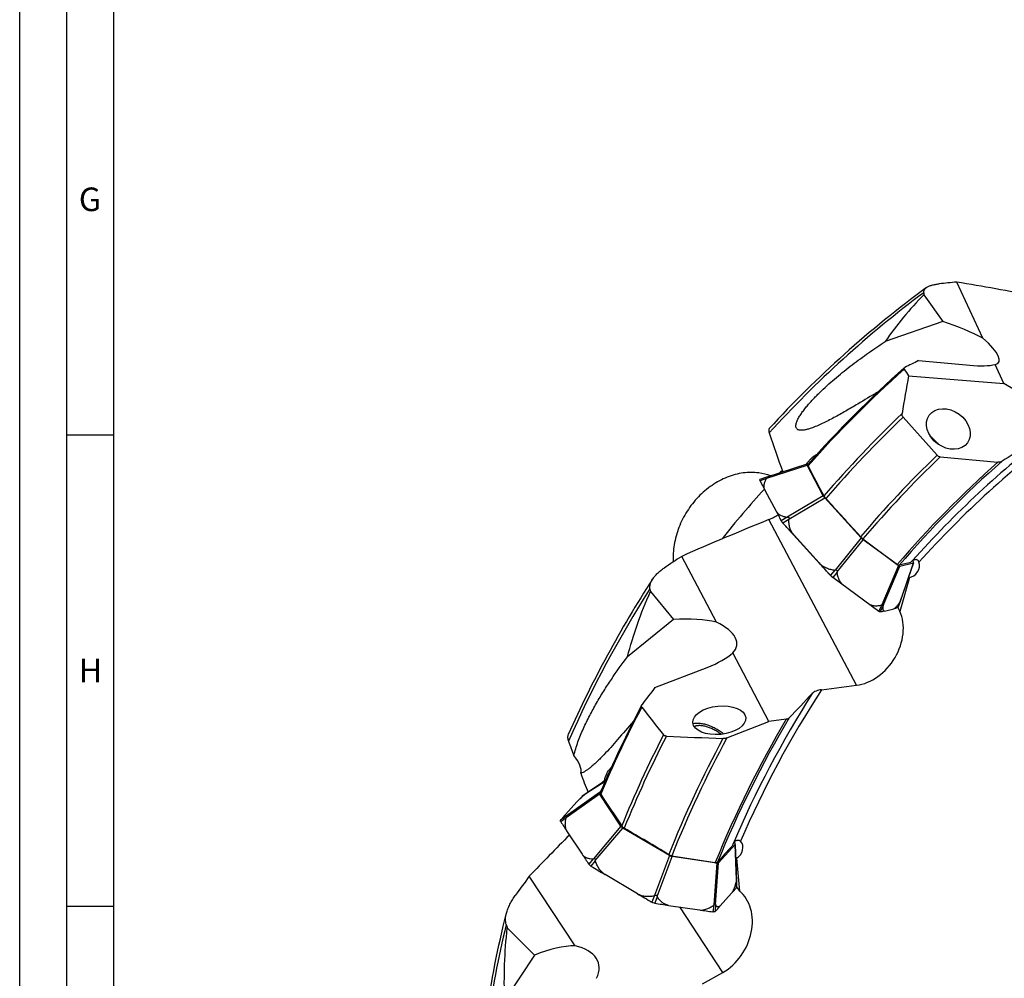
# Model space of a CAD drawing. Units: millimetres. Extents: x 0 to 841, y 0 to 594.
# Drawn here: x 0 to 105, y 189 to 291 of the extents above; entities that cross this region are included whole.
import ezdxf

# ---------------------------------------------------------------- set-up
doc = ezdxf.new("R2010")
doc.units = ezdxf.units.MM
doc.header["$LTSCALE"] = 46.255
for name, color, linetype in [('607040871-000-01-ED1_FORMAT', 7, 'CONTINUOUS'), ('607065095-000_CL', 7, 'CONTINUOUS'), ('607083399-000_CL', 7, 'CONTINUOUS'), ('DIN912-M16X65-12_9_CL', 7, 'CONTINUOUS')]:
    doc.layers.add(name, color=color, linetype=linetype)
doc.styles.get("Standard").update_dxf_attribs({"font": 'TXT.SHX', "width": 0.7})

msp = doc.modelspace()

# ---------------------------------------------------------------- linework, layer by layer
at = {"layer": '607040871-000-01-ED1_FORMAT', "color": 3, "linetype": 'CONTINUOUS'}
for p, q in [((0, 0), (0, 594)), ((5, 5), (5, 589)), ((5, 247), (10, 247)), ((5, 197), (10, 197))]:
    msp.add_line(p, q, dxfattribs=at)
at = {"layer": '607040871-000-01-ED1_FORMAT', "color": 7, "linetype": 'CONTINUOUS'}
msp.add_line((10, 10), (10, 584), dxfattribs=at)
at = {"layer": '607065095-000_CL', "color": 7, "linetype": 'CONTINUOUS'}
for p, q in [((83.575, 243.9053), (79.2951, 242.511)), ((83.5758, 243.9057), (83.575, 243.9054)), ((83.7336, 243.9452), (83.5758, 243.9057)), ((85.3063, 240.5443), (83.5842, 243.8022)), ((79.2752, 242.5043), (78.5854, 242.2557)), ((79.2752, 242.5043), (79.2901, 242.5095)), ((79.2901, 242.5095), (79.2951, 242.5112)), ((79.1119, 241.1537), (80.3019, 238.9024)), ((89.331, 236.0797), (85.4662, 240.3294)), ((81.0033, 237.6579), (81.0283, 237.6293)), ((81.1193, 237.5374), (81.0245, 237.6414)), ((81.0283, 237.6293), (81.1153, 237.5338)), ((85.9764, 232.1886), (81.1153, 237.5338)), ((81.1556, 237.4976), (81.1193, 237.5374)), ((84.8754, 233.4087), (82.2048, 236.3453)), ((93.2923, 233.1273), (89.5488, 235.8793)), ((93.4403, 233.0587), (94.8697, 233.4165)), ((93.5283, 229.4556), (94.8782, 233.4136)), ((94.7888, 233.6572), (94.8613, 233.52)), ((85.9803, 232.1922), (85.9262, 232.2518)), ((85.9764, 232.1886), (86.0516, 232.1057)), ((86.0577, 232.1069), (85.9803, 232.1922)), ((86.0516, 232.1057), (86.072, 232.0834)), ((86.3118, 231.873), (86.2918, 231.8878)), ((91.2006, 228.2791), (86.3118, 231.873)), ((93.2369, 228.6894), (93.527, 229.4482)), ((93.527, 229.4482), (93.5295, 229.4551)), ((91.3598, 228.209), (91.3537, 228.2082)), ((91.8156, 228.3066), (92.8033, 228.5538)), ((93.2259, 228.6768), (93.2213, 228.6749)), ((62.1582, 210.2769), (60.2695, 209.0501)), ((61.7257, 209.2758), (61.5357, 209.0647)), ((59.1482, 208.0678), (57.9426, 206.7284)), ((59.7047, 208.6508), (59.7115, 208.6561)), ((60.2436, 209.0331), (59.7115, 208.6561)), ((63.8231, 205.467), (61.5508, 208.9106)), ((58.1224, 204.8952), (59.6926, 202.5156)), ((68.9883, 202.3528), (64.0301, 205.2845)), ((74.191, 201.5818), (75.9356, 203.5202)), ((75.849, 203.7825), (75.9205, 203.6742)), ((76.1065, 199.7808), (75.9567, 203.521)), ((74.0054, 201.5464), (69.2658, 202.2488)), ((65.5816, 198.3183), (62.1554, 200.3441)), ((76.1077, 199.0174), (76.1084, 199.7739)), ((74.3684, 197.0161), (75.5739, 198.3555)), ((68.8847, 197.0805), (72.1598, 196.5951))]:
    msp.add_line(p, q, dxfattribs=at)
at = {"layer": '607065095-000_CL', "color": 9, "linetype": 'CONTINUOUS'}
for p, q in [((79.2984, 242.4059), (83.5842, 243.8022)), ((79.2844, 242.391), (78.5952, 242.135)), ((85.3063, 240.5443), (81.4846, 238.2701)), ((81.6445, 238.0552), (85.4662, 240.3294)), ((81.4632, 238.269), (80.8379, 237.8921)), ((81.6383, 238.0337), (81.0245, 237.6413)), ((81.0404, 237.616), (81.0393, 237.6175)), ((81.1146, 237.5349), (85.9757, 232.1897)), ((81.1146, 237.5349), (81.1153, 237.5338)), ((89.331, 236.0797), (86.5508, 232.6603)), ((86.7685, 232.4599), (89.5488, 235.8793)), ((93.2923, 233.1273), (91.5208, 228.9663)), ((94.8697, 233.4165), (93.4834, 229.3519)), ((85.9764, 232.1886), (85.9757, 232.1897)), ((86.0516, 232.1057), (86.0512, 232.1064)), ((86.528, 232.657), (86.0577, 232.1069)), ((86.7666, 232.4375), (86.3118, 231.873)), ((91.6689, 228.8977), (93.4403, 233.0587)), ((91.5029, 228.9556), (91.1871, 228.289)), ((93.4734, 229.3332), (93.2213, 228.6749)), ((91.665, 228.8806), (91.3598, 228.209)), ((60.2108, 209.0092), (62.1565, 210.2731)), ((61.5357, 209.0647), (57.9961, 206.5486)), ((58.0112, 206.3945), (61.5508, 208.9106)), ((60.1927, 208.9952), (59.6974, 208.6443)), ((57.9854, 206.5428), (57.4254, 206.1199)), ((58.002, 206.3741), (57.443, 205.9402)), ((63.8231, 205.467), (60.8959, 202.0229)), ((61.1029, 201.8404), (64.0301, 205.2845)), ((75.9356, 203.5202), (76.0918, 199.6191)), ((60.8769, 202.0172), (60.4024, 201.4554)), ((61.1036, 201.8174), (60.6438, 201.2425)), ((68.9883, 202.3528), (67.3972, 198.1187)), ((67.6748, 198.0147), (69.2658, 202.2488)), ((74.0054, 201.5464), (73.6915, 197.1231)), ((73.8771, 197.1584), (74.191, 201.5818)), ((76.0877, 199.5968), (76.0859, 198.9541)), ((67.3767, 198.1082), (67.101, 197.4245)), ((67.6807, 197.9943), (67.4249, 197.3031)), ((73.6772, 197.1056), (73.5973, 196.3884)), ((73.8805, 197.1444), (73.8139, 196.4297))]:
    msp.add_line(p, q, dxfattribs=at)
at = {"layer": '607065095-000_CL', "color": 7, "linetype": 'CONTINUOUS'}
msp.add_lwpolyline([(86.072, 232.0834), (86.1045, 232.0497), (86.1383, 232.0164)], dxfattribs=at)
for centre, radius, start, end in [((78.5968, 242.224), 0.0337, 109.760667, 118.928739), ((80.6995, 243.2388), 2.3763, 207.365418, 207.679475), ((385.5129, 403.1181), 346.5747, 207.677706, 207.861044), ((78.8471, 242.9513), 0.7078, 309.608518, 311.664778), ((416.3825, 416.5651), 380.1502, 207.862315, 208.034702), ((83.7607, 239.4486), 3.3114, 208.036938, 208.288782), ((82.3452, 238.8804), 1.8108, 221.384128, 222.495273), ((73.7306, 230.9898), 9.8714, 42.362699, 42.486705), ((87.3721, 233.2947), 1.7767, 221.975738, 225.418388), ((78.4853, 225.2392), 10.2228, 42.084769, 42.205977), ((87.4593, 233.3427), 1.8685, 222.067002, 224.265571), ((87.2586, 233.1449), 1.5866, 224.208525, 228.011609), ((87.1187, 232.9888), 1.3771, 227.994989, 230.767643), ((87.064, 232.922), 1.2907, 230.770529, 232.184381), ((87.0145, 232.8582), 1.21, 232.185258, 233.322553), ((60.8554, 208.1716), 1.0566, 123.700441, 125.392066), ((69.5727, 198.6855), 14.0249, 134.758921, 138.012384), ((59.7749, 208.5661), 0.1101, 129.672022, 134.74959), ((76.0426, 189.5232), 25.1074, 129.144919, 130.341152), ((61.2288, 207.6458), 1.7016, 125.387022, 126.747349), ((57.514, 206.0488), 0.1136, 141.264684, 146.239103), ((57.6937, 206.1104), 0.3028, 206.962797, 211.384748), ((68.4663, 197.2584), 14.1572, 138.016794, 141.249147), ((57.9856, 206.2877), 0.6443, 211.324977, 212.640644), ((133.9243, 254.9189), 90.8202, 212.635571, 213.421903), ((140.9794, 256.1676), 97.3965, 213.426136, 214.176669), ((61.0871, 201.9205), 0.8278, 214.184399, 215.298273), ((62.1732, 203.8023), 2.9818, 238.731394, 239.143553), ((258.198, 531.9007), 385.1785, 239.143475, 239.405042), ((75.9146, 199.7743), 0.1938, 359.888635, 1.933581), ((64.1655, 208.6328), 15.355, 317.985917, 320.925261), ((75.9996, 199.0242), 0.1112, 320.89608, 325.729428), ((263.1066, 532.384), 388.0929, 239.40519, 239.665441), ((68.6494, 200.0707), 3.0659, 239.665757, 240.070553), ((67.6515, 198.7475), 1.462, 260.360223, 261.083516), ((94.5098, 369.974), 174.7822, 261.085281, 261.569377), ((96.5402, 361.0479), 166.2502, 261.567227, 262.067747), ((62.0983, 208.063), 16.5102, 315.201948, 318.003013), ((73.7664, 197.6012), 1.2245, 262.063368, 262.877826), ((73.7119, 196.5311), 0.1438, 311.113254, 315.183644)]:
    msp.add_arc(centre, radius, start, end, dxfattribs=at)
at = {"layer": '607065095-000_CL', "color": 9, "linetype": 'CONTINUOUS'}
for centre, radius, start, end in [((82.1605, 238.6549), 1.5273, 220.191496, 220.40894), ((82.2803, 238.758), 1.6855, 220.438728, 222.584362), ((49.6701, 208.9394), 42.5025, 42.283301, 42.433984), ((53.9549, 203.0687), 43.2825, 42.135831, 42.284693)]:
    msp.add_arc(centre, radius, start, end, dxfattribs=at)
at = {"layer": '607065095-000_CL', "color": 7, "linetype": 'CONTINUOUS'}
for points, knots in [([(83.5749, 243.9054), (83.5721, 243.9045), (83.5667, 243.9016), (83.5565, 243.8862), (83.5621, 243.8483), (83.5749, 243.8199), (83.5842, 243.8022)], [0, 0, 0, 0, 0.0780065, 0.15510895, 0.47203285, 1, 1, 1, 1]), ([(79.319, 242.5187), (79.3222, 242.5196), (79.3341, 242.5229), (79.3462, 242.5257), (79.355, 242.5268)], [0, 0, 0, 0, 0.27451906, 1, 1, 1, 1]), ([(79.355, 242.5268), (79.3593, 242.5273), (79.3668, 242.5278), (79.3771, 242.5265), (79.3847, 242.5211), (79.3864, 242.5117), (79.3835, 242.5008), (79.374, 242.4822), (79.3631, 242.4686), (79.3549, 242.4593)], [0, 0, 0, 0, 0.12610468, 0.22438727, 0.30173991, 0.38206726, 0.48963891, 0.63145278, 1, 1, 1, 1]), ([(78.5656, 242.2099), (78.5642, 242.2189), (78.5633, 242.2359), (78.5743, 242.2501), (78.5805, 242.2535)], [0, 0, 0, 0, 0.56106466, 1, 1, 1, 1]), ([(78.5804, 242.1646), (78.5785, 242.1687), (78.5723, 242.1834), (78.5673, 242.1987), (78.5656, 242.2099)], [0, 0, 0, 0, 0.28528493, 1, 1, 1, 1]), ([(79.1119, 241.1537), (79.066, 241.2406), (79.0085, 241.4399), (79.0281, 241.7564), (79.1252, 242.0784), (79.2264, 242.2867), (79.2844, 242.391)], [0, 0, 0, 0, 0.22714367, 0.46626827, 0.7240919, 1, 1, 1, 1]), ([(79.2984, 242.4059), (79.2943, 242.4026), (79.2892, 242.398), (79.2852, 242.3924), (79.2844, 242.391)], [0, 0, 0, 0, 0.76633507, 1, 1, 1, 1]), ([(79.3549, 242.4593), (79.3521, 242.4562), (79.3403, 242.4433), (79.3276, 242.4313), (79.3177, 242.4225)], [0, 0, 0, 0, 0.23757978, 1, 1, 1, 1]), ([(85.3063, 240.5443), (85.3253, 240.5088), (85.3762, 240.4348), (85.4332, 240.3658), (85.4662, 240.3294)], [0, 0, 0, 0, 0.44965011, 1, 1, 1, 1]), ([(80.3019, 238.9024), (80.3488, 238.8136), (80.4863, 238.6484), (80.7658, 238.4709), (81.0985, 238.3447), (81.3384, 238.2907), (81.4632, 238.269)], [0, 0, 0, 0, 0.22105051, 0.46071521, 0.72137023, 1, 1, 1, 1]), ([(80.911, 237.7764), (80.9044, 237.7853), (80.8806, 237.8185), (80.8589, 237.8531), (80.8448, 237.8792)], [0, 0, 0, 0, 0.27162557, 1, 1, 1, 1]), ([(80.9866, 237.6832), (80.9798, 237.691), (80.9536, 237.7213), (80.9286, 237.7526), (80.911, 237.7764)], [0, 0, 0, 0, 0.25930763, 1, 1, 1, 1]), ([(82.2048, 236.3453), (82.1173, 236.4415), (81.7678, 236.8257), (81.4179, 237.2098), (81.1556, 237.4976)], [0, 0, 0, 0, 0.25028546, 1, 1, 1, 1]), ([(81.4846, 238.2701), (81.5001, 238.2727), (81.5309, 238.2763), (81.5767, 238.2741), (81.6194, 238.2603), (81.6535, 238.2313), (81.6716, 238.1899), (81.6741, 238.1283), (81.6581, 238.0833), (81.6445, 238.0552)], [0, 0, 0, 0, 0.13016206, 0.25649352, 0.37784092, 0.49599592, 0.61600074, 0.74087758, 1, 1, 1, 1]), ([(82.2048, 236.3453), (82.1021, 236.4583), (81.925, 236.7104), (81.7511, 237.1348), (81.6573, 237.5807), (81.6387, 237.883), (81.6383, 238.0337)], [0, 0, 0, 0, 0.25185383, 0.50223401, 0.75148884, 1, 1, 1, 1]), ([(89.331, 236.0797), (89.3659, 236.0415), (89.4358, 235.9716), (89.511, 235.9072), (89.5488, 235.8793)], [0, 0, 0, 0, 0.52425722, 1, 1, 1, 1]), ([(84.8754, 233.4087), (84.9788, 233.295), (85.2158, 233.0928), (85.6267, 232.8742), (86.0692, 232.7299), (86.3746, 232.6755), (86.528, 232.657)], [0, 0, 0, 0, 0.24898608, 0.49906073, 0.74954495, 1, 1, 1, 1]), ([(85.9262, 232.2518), (85.8387, 232.3483), (85.4886, 232.7341), (85.1382, 233.1197), (84.8754, 233.4087)], [0, 0, 0, 0, 0.25023665, 1, 1, 1, 1]), ([(93.2923, 233.1273), (93.3204, 233.1067), (93.3601, 233.0805), (93.4112, 233.0602), (93.4322, 233.057), (93.4403, 233.0587)], [0, 0, 0, 0, 0.63064517, 0.84888633, 1, 1, 1, 1]), ([(94.8863, 233.4436), (94.8863, 233.4548), (94.8798, 233.4815), (94.8686, 233.506), (94.8613, 233.52)], [0, 0, 0, 0, 0.41303019, 1, 1, 1, 1]), ([(94.8697, 233.4165), (94.8714, 233.417), (94.8779, 233.4195), (94.8825, 233.4256), (94.8842, 233.4304)], [0, 0, 0, 0, 0.26127646, 1, 1, 1, 1]), ([(94.8842, 233.4304), (94.8853, 233.4335), (94.8861, 233.438), (94.8863, 233.4424), (94.8863, 233.4436)], [0, 0, 0, 0, 0.72732331, 1, 1, 1, 1]), ([(86.5508, 232.6603), (86.5814, 232.6702), (86.6303, 232.6799), (86.6941, 232.6676), (86.736, 232.6425), (86.7645, 232.603), (86.7814, 232.5404), (86.7756, 232.4913), (86.7685, 232.4599)], [0, 0, 0, 0, 0.25192908, 0.37716754, 0.50100883, 0.62423985, 0.74839821, 1, 1, 1, 1]), ([(87.4669, 231.0238), (87.3652, 231.0986), (87.1814, 231.2858), (86.9822, 231.6313), (86.8445, 232.0216), (86.788, 232.2967), (86.7666, 232.4375)], [0, 0, 0, 0, 0.23434672, 0.47961022, 0.73552455, 1, 1, 1, 1]), ([(90.0537, 229.1221), (90.1526, 229.0495), (90.3752, 228.9347), (90.7441, 228.8632), (91.1253, 228.8738), (91.3773, 228.923), (91.5029, 228.9556)], [0, 0, 0, 0, 0.24455334, 0.49015337, 0.74152088, 1, 1, 1, 1]), ([(91.5208, 228.9663), (91.5432, 228.9848), (91.5772, 229.0094), (91.6257, 229.0257), (91.6533, 229.0243), (91.6686, 229.0137), (91.679, 228.9979), (91.6828, 228.971), (91.6786, 228.9357), (91.6725, 228.9108), (91.6689, 228.8977)], [0, 0, 0, 0, 0.30572249, 0.43381935, 0.53547824, 0.58026548, 0.62581756, 0.7305313, 0.85736927, 1, 1, 1, 1]), ([(92.8033, 228.5538), (92.8254, 228.5594), (92.8731, 228.5831), (92.9433, 228.6376), (93.0209, 228.7137), (93.1388, 228.8485), (93.2928, 229.0559), (93.4116, 229.2358), (93.4734, 229.3332)], [0, 0, 0, 0, 0.06557595, 0.15098621, 0.25594691, 0.37854202, 0.66721883, 1, 1, 1, 1]), ([(93.4734, 229.3332), (93.4743, 229.3345), (93.4779, 229.3407), (93.481, 229.347), (93.4834, 229.3519)], [0, 0, 0, 0, 0.22904862, 1, 1, 1, 1]), ([(93.4834, 229.3519), (93.4875, 229.3604), (93.5027, 229.3922), (93.5178, 229.4242), (93.527, 229.4482)], [0, 0, 0, 0, 0.26834913, 1, 1, 1, 1]), ([(91.3289, 228.2102), (91.3089, 228.2145), (91.2638, 228.2351), (91.2234, 228.2623), (91.2006, 228.2791)], [0, 0, 0, 0, 0.42014569, 1, 1, 1, 1]), ([(91.3537, 228.2082), (91.3518, 228.208), (91.3435, 228.2077), (91.3352, 228.2089), (91.3289, 228.2102)], [0, 0, 0, 0, 0.22484163, 1, 1, 1, 1]), ([(91.8156, 228.3066), (91.7789, 228.2974), (91.6278, 228.2611), (91.4755, 228.23), (91.3598, 228.209)], [0, 0, 0, 0, 0.24363185, 1, 1, 1, 1]), ([(91.8156, 228.3066), (91.7988, 228.3024), (91.7634, 228.3001), (91.7167, 228.3299), (91.6867, 228.3825), (91.6668, 228.4525), (91.6555, 228.5397), (91.6503, 228.6843), (91.6576, 228.7998), (91.665, 228.8806)], [0, 0, 0, 0, 0.07839868, 0.1511036, 0.23753848, 0.34633921, 0.47877928, 0.6333904, 1, 1, 1, 1]), ([(91.6689, 228.8977), (91.6684, 228.8962), (91.6669, 228.8905), (91.6654, 228.8848), (91.665, 228.8806)], [0, 0, 0, 0, 0.27847359, 1, 1, 1, 1]), ([(93.2213, 228.6749), (93.1878, 228.6638), (93.0497, 228.6194), (92.9098, 228.5805), (92.8033, 228.5538)], [0, 0, 0, 0, 0.24362032, 1, 1, 1, 1]), ([(61.5357, 209.0647), (61.5282, 209.056), (61.5169, 209.034), (61.5152, 208.9951), (61.5267, 208.9526), (61.5416, 208.9248), (61.5508, 208.9106)], [0, 0, 0, 0, 0.20823828, 0.43168942, 0.69167123, 1, 1, 1, 1]), ([(59.1482, 208.0678), (59.1852, 208.109), (59.2724, 208.1978), (59.4844, 208.3974), (59.6625, 208.552), (59.7896, 208.6601)], [0, 0, 0, 0, 0.19030473, 0.42697335, 1, 1, 1, 1]), ([(57.4082, 206.0121), (57.4032, 206.0295), (57.3985, 206.0646), (57.4105, 206.0984), (57.4196, 206.112)], [0, 0, 0, 0, 0.5264012, 1, 1, 1, 1]), ([(57.4238, 205.9731), (57.4221, 205.9764), (57.416, 205.989), (57.411, 206.0022), (57.4082, 206.0121)], [0, 0, 0, 0, 0.26218925, 1, 1, 1, 1]), ([(57.9426, 206.7284), (57.9222, 206.7056), (57.8877, 206.6656), (57.8488, 206.6101), (57.828, 206.5696), (57.8261, 206.5398), (57.8374, 206.5265), (57.8494, 206.521), (57.8645, 206.5186), (57.8912, 206.5189), (57.9324, 206.5266), (57.9664, 206.5366), (57.9854, 206.5428)], [0, 0, 0, 0, 0.23379171, 0.40362643, 0.51549187, 0.58354915, 0.61193505, 0.64353904, 0.68186425, 0.7284053, 0.84739596, 1, 1, 1, 1]), ([(58.1224, 204.8952), (58.0597, 204.9901), (57.9652, 205.212), (57.9132, 205.579), (57.9281, 205.9727), (57.9728, 206.2391), (58.002, 206.3741)], [0, 0, 0, 0, 0.22467474, 0.46749393, 0.72718538, 1, 1, 1, 1]), ([(57.9854, 206.5428), (57.9861, 206.5431), (57.9898, 206.5448), (57.9933, 206.5469), (57.9961, 206.5486)], [0, 0, 0, 0, 0.17623012, 1, 1, 1, 1]), ([(57.9961, 206.5486), (58.0047, 206.5537), (58.0206, 206.5621), (58.0423, 206.5712), (58.0649, 206.5683), (58.0719, 206.5436), (58.0666, 206.5142), (58.0545, 206.4764), (58.0352, 206.4356), (58.0196, 206.4082), (58.0112, 206.3945)], [0, 0, 0, 0, 0.11705768, 0.20981109, 0.27589408, 0.35082616, 0.47158174, 0.63117871, 0.8113666, 1, 1, 1, 1]), ([(63.8231, 205.467), (63.8469, 205.4316), (63.9121, 205.3644), (63.9873, 205.31), (64.0301, 205.2845)], [0, 0, 0, 0, 0.4608064, 1, 1, 1, 1]), ([(75.9547, 203.5802), (75.9544, 203.5875), (75.9499, 203.6209), (75.9348, 203.6522), (75.9205, 203.6742)], [0, 0, 0, 0, 0.21750519, 1, 1, 1, 1]), ([(75.9356, 203.5202), (75.9424, 203.528), (75.9529, 203.5475), (75.9551, 203.5692), (75.9547, 203.5802)], [0, 0, 0, 0, 0.48639245, 1, 1, 1, 1]), ([(59.6926, 202.5156), (59.752, 202.4256), (59.904, 202.2651), (60.1984, 202.1104), (60.5291, 202.0304), (60.7594, 202.0167), (60.8769, 202.0172)], [0, 0, 0, 0, 0.24194445, 0.48447378, 0.73630957, 1, 1, 1, 1]), ([(60.8959, 202.0229), (60.9092, 202.0291), (60.9362, 202.0399), (60.9788, 202.048), (61.0221, 202.0431), (61.0749, 202.0128), (61.1098, 201.9365), (61.1072, 201.8726), (61.1029, 201.8404)], [0, 0, 0, 0, 0.12185269, 0.240316, 0.35666054, 0.47553239, 0.73002624, 1, 1, 1, 1]), ([(62.1554, 200.3441), (62.0231, 200.4223), (61.7777, 200.6139), (61.4839, 200.9741), (61.2594, 201.3806), (61.1499, 201.6701), (61.1036, 201.8174)], [0, 0, 0, 0, 0.24945531, 0.49930225, 0.74951157, 1, 1, 1, 1]), ([(68.9883, 202.3528), (69.0329, 202.3267), (69.123, 202.2842), (69.2189, 202.256), (69.2658, 202.2488)], [0, 0, 0, 0, 0.52153785, 1, 1, 1, 1]), ([(60.6255, 201.2536), (60.6032, 201.2671), (60.5237, 201.3196), (60.4516, 201.3856), (60.4115, 201.4422)], [0, 0, 0, 0, 0.27338623, 1, 1, 1, 1]), ([(74.0054, 201.5464), (74.0425, 201.5411), (74.107, 201.5385), (74.1725, 201.5621), (74.191, 201.5818)], [0, 0, 0, 0, 0.58053415, 1, 1, 1, 1]), ([(76.0918, 199.6191), (76.0956, 199.647), (76.1024, 199.6984), (76.1083, 199.7501), (76.1084, 199.7739)], [0, 0, 0, 0, 0.54184152, 1, 1, 1, 1]), ([(75.5739, 198.3555), (75.5995, 198.384), (75.6497, 198.451), (75.7465, 198.6153), (75.8585, 198.869), (75.9797, 199.2158), (76.0523, 199.4657), (76.0877, 199.5968)], [0, 0, 0, 0, 0.08501803, 0.18493116, 0.42278483, 0.69875371, 1, 1, 1, 1]), ([(76.1076, 199.0174), (76.1076, 199.0122), (76.1065, 198.9927), (76.0996, 198.9734), (76.0915, 198.9616)], [0, 0, 0, 0, 0.26600472, 1, 1, 1, 1]), ([(65.5816, 198.3183), (65.7138, 198.2401), (65.9996, 198.1174), (66.4563, 198.0339), (66.92, 198.0336), (67.2257, 198.0776), (67.3767, 198.1082)], [0, 0, 0, 0, 0.2496837, 0.49955379, 0.74966491, 1, 1, 1, 1]), ([(67.3972, 198.1187), (67.4233, 198.1382), (67.4798, 198.172), (67.5663, 198.1748), (67.6212, 198.1411), (67.6594, 198.0914), (67.6708, 198.0451), (67.6748, 198.0147)], [0, 0, 0, 0, 0.25870286, 0.51156795, 0.63513488, 0.75663303, 1, 1, 1, 1]), ([(68.8847, 197.0805), (68.7591, 197.0991), (68.5117, 197.1759), (68.1854, 197.3873), (67.907, 197.6662), (67.7521, 197.8813), (67.6807, 197.9943)], [0, 0, 0, 0, 0.24469059, 0.49093113, 0.74239301, 1, 1, 1, 1]), ([(67.4066, 197.3061), (67.383, 197.3101), (67.2829, 197.3326), (67.1877, 197.3745), (67.1197, 197.4136)], [0, 0, 0, 0, 0.23417536, 1, 1, 1, 1]), ([(72.1598, 196.5951), (72.2879, 196.5761), (72.556, 196.5785), (72.9484, 196.683), (73.3261, 196.8637), (73.5622, 197.0202), (73.6772, 197.1056)], [0, 0, 0, 0, 0.23706097, 0.48296786, 0.73781149, 1, 1, 1, 1]), ([(73.6915, 197.1231), (73.6999, 197.1368), (73.7174, 197.1633), (73.7468, 197.1986), (73.7783, 197.2254), (73.8097, 197.2414), (73.8408, 197.24), (73.8611, 197.2192), (73.8716, 197.1909), (73.8755, 197.1698), (73.8771, 197.1584)], [0, 0, 0, 0, 0.16782183, 0.32945421, 0.47623819, 0.59638587, 0.68873291, 0.77698893, 0.88057764, 1, 1, 1, 1]), ([(73.8771, 197.1584), (73.8773, 197.157), (73.8781, 197.1523), (73.8788, 197.1473), (73.8805, 197.1444)], [0, 0, 0, 0, 0.28987421, 1, 1, 1, 1]), ([(74.3684, 197.0161), (74.3473, 196.9927), (74.3056, 196.9528), (74.2357, 196.9125), (74.1659, 196.8992), (74.0994, 196.912), (74.0382, 196.9464), (73.958, 197.0198), (73.9102, 197.0921), (73.8805, 197.1444)], [0, 0, 0, 0, 0.15067336, 0.2741595, 0.38064298, 0.48275726, 0.59128686, 0.71246635, 1, 1, 1, 1]), ([(73.6685, 196.3824), (73.6641, 196.3824), (73.6461, 196.3829), (73.6282, 196.3844), (73.6146, 196.3861)], [0, 0, 0, 0, 0.24070799, 1, 1, 1, 1]), ([(73.7923, 196.412), (73.7845, 196.4069), (73.7462, 196.3872), (73.7019, 196.3822), (73.6685, 196.3824)], [0, 0, 0, 0, 0.21852229, 1, 1, 1, 1])]:
    msp.add_open_spline(points, degree=3, knots=knots, dxfattribs=at)
for points in [[(79.2951, 242.5112), (79.303, 242.5138), (79.3109, 242.5163), (79.319, 242.5187)], [(78.5892, 242.1465), (78.5861, 242.1525), (78.5831, 242.1585), (78.5804, 242.1646)], [(81.4632, 238.269), (81.4702, 238.2678), (81.4776, 238.2689), (81.4846, 238.2701)], [(81.6445, 238.0552), (81.6412, 238.0484), (81.6383, 238.0411), (81.6383, 238.0337)], [(86.528, 232.657), (86.5356, 232.656), (86.5435, 232.658), (86.5508, 232.6603)], [(86.7685, 232.4599), (86.7669, 232.4526), (86.7654, 232.4449), (86.7666, 232.4375)], [(91.5029, 228.9556), (91.5096, 228.9574), (91.5155, 228.9619), (91.5208, 228.9663)], [(93.2369, 228.6894), (93.2349, 228.6842), (93.2308, 228.6793), (93.2259, 228.6768)], [(60.2108, 209.0092), (60.2047, 209.0047), (60.1986, 209.0001), (60.1927, 208.9952)], [(58.0112, 206.3945), (58.0073, 206.3881), (58.0035, 206.3814), (58.002, 206.3741)], [(60.8769, 202.0172), (60.8835, 202.0173), (60.89, 202.0201), (60.8959, 202.0229)], [(61.1029, 201.8404), (61.1019, 201.8328), (61.1013, 201.8247), (61.1036, 201.8174)], [(76.0877, 199.5968), (76.0897, 199.6041), (76.0908, 199.6116), (76.0918, 199.6191)], [(67.3767, 198.1082), (67.3842, 198.1097), (67.391, 198.1141), (67.3972, 198.1187)], [(67.6748, 198.0147), (67.6757, 198.0076), (67.6769, 198.0003), (67.6807, 197.9943)], [(73.6772, 197.1056), (73.6832, 197.1101), (73.6876, 197.1166), (73.6915, 197.1231)], [(73.8064, 196.4227), (73.802, 196.4188), (73.7972, 196.4153), (73.7923, 196.412)]]:
    msp.add_open_spline(points, degree=3, dxfattribs=at)
at = {"layer": '607083399-000_CL', "color": 7, "linetype": 'CONTINUOUS'}
for p, q in [((102.2495, 257.2567), (99.4769, 263.2222)), ((95.9849, 261.8618), (97.9958, 259.0219)), ((97.9958, 259.0219), (91.8819, 256.9078)), ((95.4184, 254.8793), (100.8461, 254.3872)), ((104.4756, 252.4671), (103.5424, 254.4749)), ((94.3649, 253.2638), (104.4756, 252.4671)), ((112.712, 247.5125), (104.4756, 252.4671)), ((97.3846, 244.8349), (93.7767, 248.8985)), ((97.7184, 244.6728), (103.8334, 244.0914)), ((83.5332, 243.8917), (83.5355, 243.8954)), ((89.5197, 235.9611), (93.1568, 233.2529)), ((73.9675, 227.1263), (70.2742, 234.1136)), ((94.4427, 231.8756), (93.4425, 228.2785)), ((94.4427, 231.8756), (94.3886, 231.9779)), ((66.9596, 230.3668), (69.4143, 227.4012)), ((93.2307, 228.6793), (93.4425, 228.2785)), ((69.4143, 227.4012), (64.5115, 223.4574)), ((79.5317, 216.5998), (75.6898, 223.868)), ((67.4407, 220.1979), (72.9854, 222.3361)), ((85.1219, 219.9606), (88.8209, 220.4295)), ((75.0831, 214.8579), (79.5317, 216.5998)), ((81.3802, 216.8341), (79.5317, 216.5998)), ((62.08, 210.326), (62.1735, 210.3121)), ((69.2263, 202.349), (73.8327, 201.6127)), ((76.0915, 202.0801), (76.0095, 202.2044)), ((76.0915, 202.0801), (76.4015, 198.6024)), ((58.9663, 192.7827), (54.0928, 200.1682)), ((76.1077, 199.0477), (76.4015, 198.6024)), ((51.7618, 194.6868), (54.6586, 191.807)), ((54.6586, 191.807), (51.4757, 186.9716)), ((72.4809, 188.7451), (74.6482, 189.9682))]:
    msp.add_line(p, q, dxfattribs=at)
at = {"layer": '607083399-000_CL', "color": 9, "linetype": 'CONTINUOUS'}
for p, q in [((88.8209, 220.4295), (79.5237, 238.0183)), ((74.6482, 189.9682), (70.071, 196.9047))]:
    msp.add_line(p, q, dxfattribs=at)
at = {"layer": '607083399-000_CL', "color": 7, "linetype": 'CONTINUOUS'}
for centre, radius, start, end in [((164.2548, 169.9245), 114.9657, 126.259398, 137.448804), ((130.3688, -54.0896), 318.8119, 95.560503, 95.897842), ((38.0379, -102.4028), 370.7511, 79.165941, 80.461225), ((119.7003, 238.0444), 33.6108, 134.876927, 145.859202), ((176.4642, 161.4483), 124.1159, 131.697734, 138.396284), ((142.2792, 158.4021), 107.2557, 115.906749, 116.785172), ((155.0878, 165.6758), 93.5306, 119.161276, 122.90232), ((85.7156, 242.5706), 2.551, 148.035056, 148.71433), ((85.7678, 242.538), 2.6126, 147.377059, 148.035119), ((140.6032, 184.5581), 83.6815, 135.473109, 135.740424), ((141.5704, 183.6595), 85.0018, 137.343749, 142.023767), ((216.7754, -100.0157), 364.8356, 112.098599, 113.675375), ((267.3019, -62.4714), 356.0655, 123.59693, 123.955882), ((118.8454, 135.2348), 101.1928, 103.872421, 104.592515), ((168.1095, 166.217), 120.3052, 147.023765, 155.973766), ((215.3418, 105.8527), 186.948, 142.291687, 142.986249), ((194.6618, 112.6418), 153.7707, 135.955474, 137.275707), ((177.8315, 159.6952), 126.2492, 152.319927, 156.979316), ((120.4411, 1309.8719), 1096.0503, 267.2914106, 267.6053949), ((404.0088, -136.7997), 485.7865, 135.359648, 136.079931), ((287.4687, 11.8777), 285.576, 137.899445, 138.351638), ((81.3694, 200.2995), 6.5381, 149.459815, 152.311997), ((400.078, -53.1494), 428.8071, 143.789795, 144.125544)]:
    msp.add_arc(centre, radius, start, end, dxfattribs=at)
at = {"layer": '607083399-000_CL', "color": 9, "linetype": 'CONTINUOUS'}
for centre, radius, start, end in [((165.101, 169.3343), 115.6822, 126.69956, 137.681315), ((176.6698, 161.3071), 124.2536, 131.775208, 138.448678), ((180.0016, 158.8889), 124.9744, 133.691103, 139.212988), ((179.7522, 159.159), 124.2777, 133.772845, 139.266527), ((173.9135, 163.3482), 105.8487, 127.475211, 138.375315), ((173.09, 163.9774), 104.1975, 126.559329, 138.158089), ((180.3141, 158.7425), 119.5374, 133.927951, 139.612592), ((180.2507, 158.7869), 119.1132, 133.859289, 139.616087), ((178.0842, 160.2724), 111.9768, 131.536028, 139.326591), ((177.8307, 160.4546), 111.4606, 131.289951, 139.282691), ((168.8224, 165.7422), 120.842, 147.497795, 156.207985), ((176.8791, 160.4872), 109.9548, 147.512357, 156.902673), ((176.3598, 160.8355), 108.7204, 147.055458, 156.675389), ((178.3034, 159.4384), 126.6751, 152.405364, 157.025446), ((179.6312, 158.6354), 114.1944, 149.359698, 157.892085), ((179.4617, 158.7507), 113.7866, 149.225472, 157.846001), ((180.196, 158.0892), 125.5815, 152.966057, 157.813705), ((180.6641, 157.8537), 125.7737, 152.952792, 157.848044), ((181.2961, 157.4927), 121.0613, 151.757894, 158.188841), ((181.2724, 157.5137), 120.6836, 151.630136, 158.191168)]:
    msp.add_arc(centre, radius, start, end, dxfattribs=at)
at = {"layer": '607083399-000_CL', "color": 7, "linetype": 'CONTINUOUS'}
for centre, major_axis, ratio, start_param, end_param in [((788.6917, -501.5557), (-685.6509, 789.7071), 0.12690029, 0.16982259, 0.17084345), ((96.5158, 257.3262), (7.8766, -2.2595), 0.25043094, 0.82992871, 1.45398138), ((98.5555, 258.0315), (5.3724, -3.3297), 0.24613156, 6.02585166, 7.25797872), ((96.5158, 257.3262), (7.8766, -2.2595), 0.25043094, -0.91869257, -0.40219834), ((184.4136, 164.2964), (-62.4629, 131.2829), 0.51614823, 0.61166233, 0.65040533), ((247.7991, 142.7543), (-196.961, 219.5189), 0.1757269, 0.89028911, 0.89396113), ((124.99, 205.5761), (92.2481, 47.9642), 0.54455674, 1.65646544, 1.68010835), ((219.5999, 51.7945), (-146.8223, 255.6685), 0.13992759, 0.62436126, 0.64898533), ((145.2443, 204.8377), (-114.8692, 195.0871), 0.15358408, 1.28076808, 1.29738321), ((94.5883, 232.9083), (0.6015, 0.9258), 0.77250181, -2.59882182, -0.51507401), ((880.1699, -487.3793), (804.4446, -766.6416), 0.16902629, -2.92013963, -2.91911877), ((89.355, 225.3304), (2.8643, 4.4087), 0.77250181, -2.56264639, -0.46507707), ((68.1781, 224.2307), (8.2729, 1.1747), 0.36218018, 0.74557752, 1.36963018), ((69.8138, 225.5464), (6.3116, -0.8836), 0.4243206, -0.31878184, 0.91334521), ((68.1781, 224.2307), (8.2729, 1.1747), 0.36218018, 5.28014154, 5.79663577), ((237.92, 141.2233), (228.5951, -211.9552), 0.23652751, -2.17976085, -2.16540471), ((121.1119, 205.0252), (78.0808, 60.4138), 0.47472401, 1.95685297, 1.98460918), ((239.8183, 43.3462), (-188.0289, 263.9457), 0.22869818, 0.71482957, 0.72223072), ((54.5911, 213.3012), (4.907, -2.3489), 0.41061511, 0.06638439, 0.75342037), ((239.8183, 43.3462), (-188.0289, 263.9457), 0.22869818, 0.73126802, 0.74083827), ((143.7894, 198.5896), (107.8582, 43.9256), 0.45252956, 2.22910738, 2.23488588), ((139.3231, 207.312), (-146.2847, 199.4794), 0.25403232, 1.37887722, 1.39549235), ((75.8615, 203.0179), (0.5296, 0.9607), 0.78249254, -2.27505579, -0.19130799), ((73.4005, 194.3513), (2.522, 4.5747), 0.78249254, -2.23888037, -0.14131104), ((957.4542, -439.3501), (902.4866, -703.8684), 0.1891923, -2.87606354, -2.87504268), ((54.1508, 187.6192), (7.3489, 4.1239), 0.42280516, 0.6465093, 1.27056196), ((55.2127, 189.2324), (6.2412, 1.6905), 0.53240116, -0.44213785, 0.78998921)]:
    msp.add_ellipse(centre, major_axis=major_axis, ratio=ratio, start_param=start_param, end_param=end_param, dxfattribs=at)
for centre, major_axis, ratio in [((98.5833, 247.6291), (2.0374, -1.4761), 0.77101519), ((74.2664, 216.7234), (2.8118, 0.2775), 0.53376398)]:
    msp.add_ellipse(centre, major_axis=major_axis, ratio=ratio, dxfattribs=at)
for points, knots in [([(95.9671, 262.086), (95.963, 262.139), (95.9703, 262.2451), (96.0305, 262.3929), (96.1295, 262.5216), (96.2134, 262.5933), (96.2592, 262.6268)], [0, 0, 0, 0, 0.24809605, 0.48749024, 0.73485811, 1, 1, 1, 1]), ([(96.2592, 262.6268), (96.34, 262.6859), (96.5285, 262.7891), (96.8482, 262.9018), (97.214, 262.9851), (97.4735, 263.0208), (97.6092, 263.0348)], [0, 0, 0, 0, 0.21088938, 0.4488336, 0.71254141, 1, 1, 1, 1]), ([(84.023, 247.7157), (83.8971, 247.6722), (83.7097, 247.6128), (83.4608, 247.5505), (83.2841, 247.5157), (83.1152, 247.4936), (82.9563, 247.4864), (82.8095, 247.4964), (82.6777, 247.5267), (82.564, 247.5809), (82.4741, 247.6632), (82.415, 247.7734), (82.3897, 247.9066), (82.3957, 248.0581), (82.43, 248.2247), (82.4891, 248.403), (82.5695, 248.5897), (82.6678, 248.7821), (82.8214, 249.0475), (83.0431, 249.3804), (83.34, 249.7751), (83.6628, 250.1672), (84.005, 250.5546), (84.3624, 250.9364), (84.732, 251.3122), (85.2392, 251.8061), (85.8933, 252.4078), (86.7024, 253.1067), (87.5316, 253.785), (88.3771, 254.4439), (89.2364, 255.0848), (90.1076, 255.7088), (90.9892, 256.3169), (91.5834, 256.7124), (91.8819, 256.9078)], [0, 0, 0, 0, 0.02634995, 0.03881858, 0.05071688, 0.06195876, 0.0724544, 0.08212813, 0.09095855, 0.09905539, 0.10675791, 0.11464718, 0.12334402, 0.13324518, 0.14445431, 0.15687525, 0.1703263, 0.18461416, 0.19956734, 0.23093358, 0.26363653, 0.29719593, 0.33131968, 0.36582486, 0.4005927, 0.43554379, 0.50579096, 0.57629781, 0.64692138, 0.71758369, 0.78824125, 0.85887005, 0.9294583, 1, 1, 1, 1]), ([(93.8909, 253.971), (93.8817, 253.9848), (93.8675, 254.012), (93.8625, 254.0554), (93.8755, 254.0932), (93.8925, 254.1127), (93.9022, 254.1213)], [0, 0, 0, 0, 0.29926706, 0.54315848, 0.76642978, 1, 1, 1, 1]), ([(93.9022, 254.1213), (93.9052, 254.124), (93.9184, 254.1348), (93.9332, 254.1437), (93.9448, 254.1496)], [0, 0, 0, 0, 0.2370909, 1, 1, 1, 1]), ([(88.9629, 250.278), (88.5411, 250.0256), (87.7046, 249.5326), (86.6541, 248.9439), (85.8221, 248.5077), (85.2128, 248.2077), (84.6168, 247.9393), (84.2193, 247.7835), (84.023, 247.7157)], [0, 0, 0, 0, 0.26464491, 0.5226768, 0.64815729, 0.77036619, 0.88821199, 1, 1, 1, 1]), ([(93.7767, 248.8985), (93.7529, 248.9253), (93.7132, 248.9827), (93.6779, 249.0764), (93.6652, 249.1679), (93.6688, 249.2267), (93.673, 249.2547)], [0, 0, 0, 0, 0.28120273, 0.5406647, 0.77852163, 1, 1, 1, 1]), ([(79.5626, 247.6699), (79.5533, 247.6599), (79.5368, 247.6366), (79.5197, 247.5954), (79.5097, 247.5477), (79.5057, 247.4711), (79.5208, 247.3586), (79.5473, 247.2673), (79.5642, 247.2178)], [0, 0, 0, 0, 0.08709969, 0.17986962, 0.28197411, 0.39608926, 0.66666895, 1, 1, 1, 1]), ([(96.6628, 246.8712), (96.814, 246.7356), (97.1107, 246.4527), (97.3916, 246.1541), (97.5289, 245.9996)], [0, 0, 0, 0, 0.49577855, 1, 1, 1, 1]), ([(83.5673, 243.9465), (83.6345, 244.0515), (83.787, 244.2568), (84.0511, 244.5364), (84.3425, 244.781), (84.5529, 244.9166), (84.6591, 244.9735)], [0, 0, 0, 0, 0.24720434, 0.50546793, 0.76109976, 1, 1, 1, 1]), ([(97.7184, 244.6728), (97.6586, 244.6784), (97.5665, 244.7019), (97.4565, 244.7652), (97.4068, 244.8099), (97.3846, 244.8349)], [0, 0, 0, 0, 0.47559823, 0.73512815, 1, 1, 1, 1]), ([(83.6559, 243.8582), (83.6511, 243.8528), (83.647, 243.8408), (83.647, 243.8237), (83.6504, 243.8005), (83.6619, 243.7662), (83.6752, 243.7385), (83.6832, 243.7233)], [0, 0, 0, 0, 0.15072309, 0.2460715, 0.35874594, 0.64070661, 1, 1, 1, 1]), ([(104.2812, 244.2039), (104.2189, 244.1636), (104.074, 244.099), (103.9148, 244.0836), (103.8334, 244.0914)], [0, 0, 0, 0, 0.47563854, 1, 1, 1, 1]), ([(85.3781, 240.5283), (85.3891, 240.5076), (85.4153, 240.464), (85.4803, 240.371), (85.5381, 240.3018), (85.5803, 240.2553)], [0, 0, 0, 0, 0.20663293, 0.44710226, 1, 1, 1, 1]), ([(79.5237, 238.0183), (79.6883, 238.0849), (80.0222, 238.2397), (80.3418, 238.4218), (80.5033, 238.5217)], [0, 0, 0, 0, 0.48320203, 1, 1, 1, 1]), ([(89.2647, 236.1971), (89.3055, 236.1521), (89.3871, 236.0695), (89.4755, 235.9941), (89.5197, 235.9611)], [0, 0, 0, 0, 0.52407044, 1, 1, 1, 1]), ([(93.1568, 233.2529), (93.1775, 233.2375), (93.2156, 233.211), (93.2698, 233.1805), (93.3134, 233.1635), (93.3404, 233.1608), (93.3506, 233.1634)], [0, 0, 0, 0, 0.3543881, 0.64087037, 0.85441665, 1, 1, 1, 1]), ([(94.5833, 233.4761), (94.6014, 233.493), (94.6689, 233.5554), (94.7383, 233.6156), (94.7903, 233.658)], [0, 0, 0, 0, 0.26977526, 1, 1, 1, 1]), ([(94.7903, 233.658), (94.816, 233.679), (94.8676, 233.7173), (94.9495, 233.763), (95.0335, 233.7925), (95.1199, 233.8021), (95.207, 233.7869), (95.2909, 233.7429), (95.3664, 233.6697), (95.4065, 233.6073), (95.4248, 233.5726)], [0, 0, 0, 0, 0.13027985, 0.25240728, 0.36764709, 0.4786888, 0.59053767, 0.71045856, 0.84569202, 1, 1, 1, 1]), ([(95.4248, 233.5726), (95.4285, 233.5657), (95.4429, 233.5372), (95.4555, 233.5078), (95.4641, 233.4852)], [0, 0, 0, 0, 0.24317322, 1, 1, 1, 1]), ([(67.186, 231.698), (67.2579, 231.809), (67.4237, 232.0257), (67.7155, 232.3267), (68.0502, 232.6121), (68.2931, 232.788), (68.42, 232.8734)], [0, 0, 0, 0, 0.23138693, 0.47580997, 0.73234865, 1, 1, 1, 1]), ([(66.9078, 230.6745), (66.8936, 230.7596), (66.8879, 230.9358), (66.9396, 231.198), (67.0409, 231.4549), (67.1339, 231.6178), (67.186, 231.698)], [0, 0, 0, 0, 0.23886971, 0.48225045, 0.73522895, 1, 1, 1, 1]), ([(64.5115, 223.4574), (64.8212, 224.6232), (65.5392, 226.9638), (66.4487, 229.2377), (66.9596, 230.3668)], [0, 0, 0, 0, 0.49325239, 1, 1, 1, 1]), ([(58.8299, 212.9665), (58.8828, 213.2117), (59.0131, 213.7012), (59.2552, 214.4241), (59.5328, 215.1391), (59.9376, 216.075), (60.4946, 217.2132), (61.2219, 218.5362), (61.9935, 219.818), (63.0671, 221.473), (63.9236, 222.6738), (64.5115, 223.4574)], [0, 0, 0, 0, 0.06269643, 0.1264624, 0.19045782, 0.25434058, 0.38128769, 0.50700468, 0.6315731, 0.75515613, 1, 1, 1, 1]), ([(85.1219, 219.9606), (85.0181, 219.9475), (84.8206, 219.9108), (84.5473, 219.8216), (84.3153, 219.7036), (84.1853, 219.6014), (84.1315, 219.5458)], [0, 0, 0, 0, 0.28755835, 0.55027759, 0.78744472, 1, 1, 1, 1]), ([(66.038, 218.116), (66.0255, 218.1322), (66.0058, 218.1678), (65.9966, 218.2275), (66.0058, 218.2869), (66.0213, 218.3242), (66.0308, 218.3423)], [0, 0, 0, 0, 0.25662408, 0.49882672, 0.74327995, 1, 1, 1, 1]), ([(66.0308, 218.3423), (66.0332, 218.347), (66.0436, 218.3658), (66.0557, 218.3836), (66.0655, 218.3966)], [0, 0, 0, 0, 0.2442184, 1, 1, 1, 1]), ([(71.4677, 216.3606), (71.5666, 216.3939), (71.7936, 216.4337), (72.164, 216.4266), (72.5803, 216.3591), (73.0261, 216.2335), (73.4837, 216.0547), (73.9346, 215.8298), (74.3602, 215.5682), (74.6241, 215.3699), (74.7476, 215.2662)], [0, 0, 0, 0, 0.08769137, 0.191598, 0.31045587, 0.44135414, 0.58036495, 0.72297058, 0.86440999, 1, 1, 1, 1]), ([(81.6977, 216.9708), (81.6622, 216.9324), (81.5886, 216.8875), (81.4777, 216.8504), (81.4138, 216.8384), (81.3802, 216.8341)], [0, 0, 0, 0, 0.44699707, 0.71051351, 1, 1, 1, 1]), ([(71.5998, 216.0498), (71.6684, 216.0963), (71.7936, 216.1453), (71.975, 216.1776), (72.1344, 216.1875), (72.308, 216.1817), (72.5635, 216.1524), (72.9034, 216.0756), (73.3194, 215.9309), (73.7354, 215.7376), (74.1312, 215.505), (74.3769, 215.3255), (74.4917, 215.2308)], [0, 0, 0, 0, 0.07903515, 0.12511096, 0.1758103, 0.23107014, 0.29064201, 0.42098604, 0.56263429, 0.71024357, 0.85798011, 1, 1, 1, 1]), ([(58.2277, 215.1998), (58.2057, 215.1505), (58.1732, 215.0429), (58.1622, 214.8686), (58.1874, 214.6815), (58.2259, 214.5561), (58.2501, 214.492)], [0, 0, 0, 0, 0.22343198, 0.45968648, 0.71671157, 1, 1, 1, 1]), ([(63.4562, 214.6708), (63.2191, 214.3931), (62.7485, 213.851), (62.1498, 213.1945), (61.6712, 212.6988), (61.3179, 212.3502), (60.9666, 212.0245), (60.7282, 211.821), (60.6088, 211.725)], [0, 0, 0, 0, 0.26703822, 0.52497662, 0.6496769, 0.77088727, 0.8879506, 1, 1, 1, 1]), ([(68.646, 215.0461), (68.6137, 215.0476), (68.5508, 215.0545), (68.4412, 215.0835), (68.3672, 215.1282), (68.3358, 215.1683)], [0, 0, 0, 0, 0.28455273, 0.55248311, 1, 1, 1, 1]), ([(75.0831, 214.8579), (75.0152, 214.8314), (74.8718, 214.7896), (74.7222, 214.7755), (74.6464, 214.7787)], [0, 0, 0, 0, 0.49005566, 1, 1, 1, 1]), ([(60.6088, 211.725), (60.5202, 211.6538), (60.3448, 211.5189), (60.0786, 211.3383), (59.8174, 211.1911), (59.6391, 211.1174), (59.5512, 211.0911)], [0, 0, 0, 0, 0.27502715, 0.53533041, 0.77803464, 1, 1, 1, 1]), ([(62.08, 210.326), (62.1104, 210.4645), (62.19, 210.7382), (62.3555, 211.1228), (62.5291, 211.4132), (62.6839, 211.6104), (62.7648, 211.6951), (62.8058, 211.733)], [0, 0, 0, 0, 0.26532572, 0.53150485, 0.78150858, 0.8955374, 1, 1, 1, 1]), ([(61.6362, 209.0667), (61.631, 209.0544), (61.6249, 209.0261), (61.6297, 208.9804), (61.6471, 208.9312), (61.6655, 208.899), (61.6764, 208.8825)], [0, 0, 0, 0, 0.2052015, 0.43351691, 0.69667152, 1, 1, 1, 1]), ([(63.9124, 205.5112), (63.9265, 205.49), (63.9601, 205.4475), (64.0439, 205.3649), (64.1195, 205.3109), (64.1741, 205.2785)], [0, 0, 0, 0, 0.21668537, 0.45930354, 1, 1, 1, 1]), ([(75.7384, 203.6218), (75.7612, 203.6605), (75.8089, 203.7342), (75.89, 203.8339), (75.98, 203.9168), (76.08, 203.978), (76.1904, 204.0108), (76.3078, 204.0072), (76.4237, 203.9633), (76.492, 203.9122), (76.5244, 203.8823)], [0, 0, 0, 0, 0.13784928, 0.26889537, 0.39312442, 0.5112483, 0.6256895, 0.74142875, 0.86482062, 1, 1, 1, 1]), ([(68.9012, 202.4729), (68.9534, 202.4419), (69.0585, 202.3906), (69.1713, 202.3578), (69.2263, 202.349)], [0, 0, 0, 0, 0.52144097, 1, 1, 1, 1]), ([(73.8327, 201.6127), (73.8593, 201.6084), (73.9091, 201.6036), (73.9785, 201.6085), (74.0351, 201.6258), (74.0648, 201.6471), (74.0756, 201.6593)], [0, 0, 0, 0, 0.31466696, 0.58398681, 0.80911891, 1, 1, 1, 1]), ([(51.6681, 196.236), (51.7091, 196.3999), (51.8164, 196.7284), (52.0332, 197.208), (52.3004, 197.6809), (52.5054, 197.9858), (52.6143, 198.1364)], [0, 0, 0, 0, 0.23747954, 0.48418726, 0.73875488, 1, 1, 1, 1]), ([(48.5223, 174.4767), (48.661, 178.1111), (49.3394, 185.4335), (50.7693, 192.6454), (51.6681, 196.236)], [0, 0, 0, 0, 0.49561498, 1, 1, 1, 1]), ([(51.6508, 195.0439), (51.5934, 195.2288), (51.5634, 195.5301), (51.6009, 195.9296), (51.6425, 196.1336), (51.6681, 196.236)], [0, 0, 0, 0, 0.48258563, 0.73708443, 1, 1, 1, 1]), ([(51.4757, 186.9716), (51.4353, 188.2517), (51.435, 190.8289), (51.6183, 193.4004), (51.7618, 194.6868)], [0, 0, 0, 0, 0.49734282, 1, 1, 1, 1])]:
    msp.add_open_spline(points, degree=3, knots=knots, dxfattribs=at)
for points in [[(89.2647, 236.1971), (88.0365, 237.5497), (86.8083, 238.9025), (85.5803, 240.2553)], [(68.9012, 202.4729), (67.3253, 203.4078), (65.7496, 204.343), (64.1741, 205.2785)]]:
    msp.add_open_spline(points, degree=3, dxfattribs=at)
at = {"layer": '607083399-000_CL', "color": 9, "linetype": 'CONTINUOUS'}
msp.add_open_spline([(51.6508, 195.0439), (50.7982, 191.5211), (49.4468, 184.4531), (48.8169, 177.2833), (48.6944, 173.727)], degree=3, knots=[0, 0, 0, 0, 0.50459703, 1, 1, 1, 1], dxfattribs=at)
at = {"layer": 'DIN912-M16X65-12_9_CL', "color": 7, "linetype": 'CONTINUOUS'}
msp.add_arc((77.7238, 237.4249), 5.5901, 69.162597, 82.380321, dxfattribs=at)
msp.add_open_spline([(78.465, 242.9657), (78.193, 243.0024), (77.6364, 243.0376), (76.7923, 242.9777), (75.9422, 242.8062), (75.0989, 242.5263), (74.2744, 242.1422), (73.2084, 241.4939), (71.9907, 240.4553), (70.7964, 238.9326), (70.0636, 237.4877), (69.6637, 236.2726), (69.3987, 235.0591), (69.3462, 234.1284), (69.3842, 233.5213)], degree=3, knots=[0, 0, 0, 0, 0.05583743, 0.11304252, 0.17167185, 0.23179613, 0.2933852, 0.35630925, 0.48517158, 0.61645588, 0.74760236, 0.812402, 0.87624806, 1, 1, 1, 1], dxfattribs=at)

# ---------------------------------------------------------------- texts
at = {"layer": '607040871-000-01-ED1_FORMAT', "color": 2, "linetype": 'CONTINUOUS', "char_height": 2.5, "width": 3.660714, "attachment_point": 1, "line_spacing_factor": 0.9}
for s, insert in [('G', (6.2798, 273.25)), ('H', (6.2798, 223.25))]:
    msp.add_mtext(s, dxfattribs=dict(at, insert=insert))

doc.saveas('drawing.dxf')
